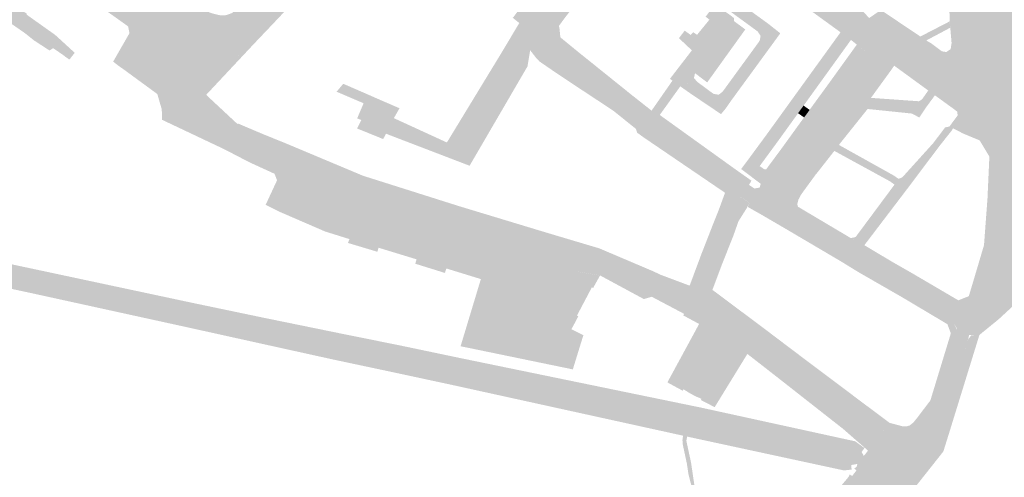
# Model space of a CAD drawing. Units: inches. Extents: x -754166 to -743078, y -972218 to -956025.
# Drawn here: x -746987 to -746685, y -964807 to -964666 of the extents above; entities that cross this region are included whole.
import ezdxf

# ---------------------------------------------------------------- set-up
doc = ezdxf.new("R2010")
doc.units = ezdxf.units.IN
doc.header["$MEASUREMENT"] = 0
doc.layers.add('1', color=7, linetype='Continuous')

msp = doc.modelspace()

# ---------------------------------------------------------------- hatches: boundary and pattern name
at = {"layer": '1'}
for color, points in [(8, [(-746724.7, -964488.75), (-746720.94, -964492.41), (-746726.94, -964500.04), (-746724.54, -964501.08), (-746718.34, -964505.48), (-746711.92, -964510.17), (-746685.05, -964529.42), (-746674.52, -964536.92), (-746670.91, -964539.5), (-746666.82, -964542.42), (-746661.76, -964547.33), (-746659.78, -964549.25), (-746656.88, -964553.24), (-746655.4, -964556.18), (-746654.2, -964560.71), (-746653.22, -964565.67), (-746653.04, -964569.41), (-746653.41, -964574.63), (-746655.51, -964581.34), (-746657.9, -964585.84), (-746660.16, -964588.98), (-746668.76, -964600.9), (-746670.99, -964603.99), (-746676.62, -964611.75), (-746678.49, -964614.53), (-746680.13, -964616.98), (-746681.22, -964618.61), (-746685.06, -964623.62), (-746688.23, -964629.89), (-746690.65, -964636.48), (-746692.04, -964642.7), (-746692.56, -964645.18), (-746692.95, -964648.2), (-746693.38, -964652.14), (-746693.68, -964657.55), (-746693.45, -964666.53), (-746692.73, -964671.61), (-746692.21, -964674.99), (-746691.68, -964678.37), (-746689.17, -964687.41), (-746687.66, -964691.96), (-746686.07, -964695.77), (-746682.59, -964702.71), (-746680.6, -964706.67), (-746674.71, -964715.02), (-746672.3, -964717.96), (-746665.91, -964723.16), (-746659.41, -964728.4), (-746656.29, -964730.99), (-746648.97, -964737.14), (-746645.35, -964740.86), (-746636.79, -964751.49), (-746635.73, -964757.21), (-746612.38, -964786.21), (-746606.76, -964788.35), (-746601.85, -964794.46), (-746599.71, -964797.86), (-746597.46, -964802.58), (-746596.17, -964805.98), (-746595.52, -964809.83), (-746588.08, -964805.61), (-746585.84, -964808.83), (-746588.08, -964805.61), (-746579.42, -964800.81), (-746583.86, -964799.77), (-746587.2, -964797.52), (-746592.09, -964791.73), (-746594.72, -964788.63), (-746597.41, -964785.45), (-746601.18, -964775.56), (-746625.07, -964747.29), (-746627.69, -964744.16), (-746636.91, -964733.21), (-746640.36, -964729.1), (-746646.06, -964722.1), (-746650.04, -964718.94), (-746657.3, -964713.18), (-746663.03, -964705.98), (-746667.19, -964700.73), (-746670.53, -964695.06), (-746672, -964692.15), (-746673, -964689.74), (-746673.98, -964687.24), (-746675.43, -964683.33), (-746677.37, -964676.85), (-746677.95, -964673.33), (-746678.54, -964669.7), (-746679.05, -964662.65), (-746679.14, -964659.18), (-746679.19, -964656.32), (-746678.87, -964652.73), (-746678.62, -964650.17), (-746678.27, -964647.77), (-746677.06, -964641.04), (-746675.57, -964635.83), (-746674.52, -964633.94), (-746671.83, -964627.02), (-746668.71, -964620.94), (-746668.71, -964620.94), (-746666.95, -964618.16), (-746661.48, -964610.35), (-746659.57, -964607.74), (-746650.23, -964594.91), (-746647.32, -964590.92), (-746644.43, -964585.2), (-746641.52, -964577.93), (-746638.97, -964571.83), (-746633.61, -964567.05), (-746635.39, -964558), (-746637.13, -964551.76), (-746640.89, -964550.12), (-746648.59, -964543), (-746651.84, -964539.71), (-746658.31, -964534.24), (-746664.29, -964529.61), (-746668.7, -964526.3), (-746681.7, -964515.42), (-746701.41, -964498.76), (-746710.89, -964490.67), (-746713.24, -964488.61), (-746715.17, -964486.31), (-746720.94, -964492.41), (-746724.7, -964488.75)]), (110, [(-747059.82, -964589.86), (-747057.19, -964584.87), (-747052.28, -964587.84), (-747051.48, -964588.14), (-747047.47, -964590.79), (-747041.86, -964594.48), (-747041.86, -964594.48), (-747040.59, -964595.79), (-747038.65, -964596.59), (-747037.93, -964597.03), (-747036, -964598.22), (-746997.52, -964621.84), (-746976.43, -964634.79), (-746975.15, -964635.81), (-746966.97, -964640.91), (-746960.07, -964645.22), (-746944.97, -964654.64), (-746943.79, -964655.37), (-746942.49, -964656.18), (-746938.36, -964658.76), (-746932.52, -964662.34), (-746930.3, -964663.71), (-746928.59, -964664.4), (-746927.31, -964664.77), (-746925.94, -964665.1), (-746925.26, -964671.54), (-746924.66, -964678.41), (-746926.88, -964678.87), (-746931.86, -964678.32), (-746936.35, -964676.5), (-746941.26, -964673.54), (-746946.64, -964669.1), (-746950.09, -964665.42), (-746950.89, -964664.3), (-746951.82, -964663.64), (-746966.43, -964654.61), (-746972.79, -964650.68), (-746981.01, -964645.6), (-746982.47, -964644.69), (-747003.24, -964631.84), (-747041.44, -964608.2), (-747043.37, -964607), (-747043.12, -964604.13), (-747044.78, -964603.04), (-747047.23, -964601.64), (-747051.76, -964601.83), (-747054.52, -964600.12), (-747056.72, -964598.75), (-747057.4, -964598.33), (-747062.66, -964595.11), (-747059.82, -964589.86)]), (51, [(-747057.4, -964598.33), (-747060.16, -964602.73), (-747059.46, -964603.16), (-747057.27, -964604.49), (-747054.52, -964606.17), (-747051.32, -964608.13), (-747048.87, -964609.53), (-747047.21, -964610.62), (-747046.11, -964611.28), (-747044.17, -964612.46), (-747005.59, -964635.59), (-746984.74, -964648.33), (-746983.22, -964649.25), (-746975.08, -964654.18), (-746968.67, -964658.06), (-746955.13, -964667.71), (-746953.96, -964668.55), (-746950.89, -964664.3), (-746951.82, -964663.64), (-746966.43, -964654.61), (-746972.79, -964650.68), (-746981.01, -964645.6), (-746982.47, -964644.69), (-747003.24, -964631.84), (-747041.44, -964608.2), (-747043.37, -964607), (-747043.12, -964604.13), (-747044.78, -964603.04), (-747047.23, -964601.64), (-747051.76, -964601.83), (-747054.52, -964600.12), (-747056.72, -964598.75), (-747057.4, -964598.33)]), (51, [(-746795.56, -964617.8), (-746793.27, -964619.57), (-746789.47, -964614.41), (-746789.33, -964616.96), (-746785.97, -964620.25), (-746787.33, -964622.05), (-746786.22, -964622.87), (-746776.81, -964629.61), (-746776.73, -964629.67), (-746769.93, -964634.53), (-746769.74, -964634.67), (-746761.05, -964640.89), (-746756.35, -964644.2), (-746751.22, -964647.81), (-746729.19, -964662.78), (-746726.26, -964665.98), (-746725.18, -964669.73), (-746725.82, -964673.38), (-746727.4, -964676.18), (-746728.56, -964675.28), (-746725.59, -964677.58), (-746728.56, -964675.28), (-746730.04, -964674.15), (-746728.78, -964672.3), (-746728.41, -964670.25), (-746729.27, -964667.09), (-746731.46, -964665.11), (-746753.21, -964650.37), (-746758.35, -964646.69), (-746762.78, -964643.62), (-746771.5, -964637.34), (-746771.7, -964637.2), (-746778.55, -964632.3), (-746778.63, -964632.24), (-746788.12, -964625.45), (-746789.22, -964624.63), (-746790.97, -964626.98), (-746794.33, -964624.53), (-746797.66, -964625.32), (-746793.27, -964619.57), (-746795.56, -964617.8)]), (110, [(-746925.26, -964671.54), (-746925.94, -964665.1), (-746924.39, -964665.21), (-746923.13, -964664.88), (-746921.9, -964664.39), (-746916.54, -964658.99), (-746915.14, -964657.59), (-746914.25, -964656.69), (-746904.67, -964647.05), (-746898.27, -964640.3), (-746889.21, -964630.59), (-746883.04, -964623.98), (-746879.91, -964620.88), (-746875.8, -964616.76), (-746873.81, -964614.77), (-746871.48, -964618.63), (-746868.96, -964622.56), (-746870.75, -964624.37), (-746874.63, -964628.28), (-746877.51, -964631.23), (-746882.93, -964636.89), (-746892.15, -964646.7), (-746899.02, -964653.97), (-746908.51, -964664.01), (-746909.36, -964664.91), (-746910.77, -964666.4), (-746916.1, -964672.03), (-746920.47, -964676.64), (-746922.61, -964677.64), (-746924.66, -964678.41), (-746925.26, -964671.54)]), (8, [(-747084.28, -964668.09), (-747083.23, -964666.4), (-747082.12, -964667.04), (-747081.57, -964666.83), (-747080.56, -964666.18), (-747078.03, -964663.29), (-747076.45, -964662.01), (-747074.49, -964661), (-747073.19, -964660.43), (-747065.6, -964656.71), (-747050.35, -964649.8), (-747052.12, -964647.77), (-747045.38, -964638.64), (-747044.35, -964636.32), (-747047.66, -964634.55), (-747050.06, -964633.03), (-747053.69, -964633.38), (-747056.38, -964637.78), (-747061.96, -964634.36), (-747054.61, -964622.46), (-747053.96, -964622.85), (-747054.33, -964623.4), (-747048.97, -964626.71), (-747045.71, -964628.65), (-747045.44, -964628.29), (-747040.97, -964630.94), (-747041.11, -964631.4), (-747039.53, -964632.33), (-747040.91, -964635.32), (-747033.99, -964637.37), (-747030.07, -964639.43), (-747024.55, -964642.79), (-747014, -964648.78), (-747013.5, -964647.86), (-747000.58, -964655.19), (-747000.15, -964655.57), (-746995, -964658.68), (-746988.03, -964663.09), (-746985.17, -964664.54), (-746985.16, -964664.92), (-746976.35, -964671.18), (-746970.35, -964676.67), (-746971.98, -964678.76), (-746973.16, -964677.94), (-746974.07, -964677.23), (-746977.01, -964675.24), (-746978.07, -964675.98), (-746982.9, -964672.84), (-746985.75, -964670.56), (-746990.57, -964667.23), (-746995.15, -964664.69), (-746994.73, -964663.88), (-747006.6, -964657.34), (-747007.05, -964657.98), (-747011.16, -964655.67), (-747010.81, -964654.88), (-747017.29, -964651.88), (-747022.53, -964650.56), (-747022.75, -964651.44), (-747027.4, -964649.76), (-747030.05, -964649.68), (-747032.82, -964649.9), (-747035.49, -964650.27), (-747038.81, -964650.89), (-747042.85, -964652.14), (-747060.05, -964658.75), (-747062.59, -964665.9), (-747070.32, -964665.35), (-747075.83, -964669.23), (-747079.52, -964671.76), (-747081.99, -964672.77), (-747084.27, -964672.54), (-747086.31, -964671.51), (-747085.24, -964669.62), (-747084.28, -964668.09)]), (51, [(-746920.47, -964676.64), (-746919.32, -964678.23), (-746914.76, -964673.37), (-746909.56, -964667.9), (-746908.24, -964666.5), (-746907.29, -964665.5), (-746897.71, -964655.21), (-746890.92, -964647.92), (-746881.72, -964638.05), (-746876.33, -964632.23), (-746877.51, -964631.23), (-746882.93, -964636.89), (-746892.15, -964646.7), (-746899.02, -964653.97), (-746908.51, -964664.01), (-746909.36, -964664.91), (-746910.77, -964666.4), (-746916.1, -964672.03), (-746920.47, -964676.64)]), (51, [(-746759.44, -964650.97), (-746760.25, -964652.09), (-746759.88, -964652.36), (-746759.3, -964652.78), (-746758.05, -964653.69), (-746735.12, -964670.31), (-746735.12, -964670.31), (-746735.12, -964670.31), (-746735.12, -964670.31), (-746731.92, -964672.66), (-746730.04, -964674.15), (-746728.78, -964672.3), (-746728.41, -964670.25), (-746729.27, -964667.09), (-746731.46, -964665.11), (-746753.21, -964650.37), (-746755.92, -964649.71), (-746758.61, -964651.62), (-746759.44, -964650.97)]), (51, [(-746687.66, -964691.96), (-746696.84, -964694.24), (-746697.51, -964690.78), (-746699.16, -964681.76), (-746700.92, -964673.69), (-746701.5, -964667.01), (-746701.75, -964657.62), (-746700.61, -964648.77), (-746693.38, -964652.14), (-746693.68, -964657.55), (-746693.45, -964666.53), (-746692.73, -964671.61), (-746691.68, -964678.37), (-746689.17, -964687.41), (-746687.66, -964691.96)]), (110, [(-746827.23, -964654.97), (-746827.42, -964658.57), (-746822.67, -964658.39), (-746825.55, -964662.2), (-746826.12, -964663.43), (-746826.5, -964664.98), (-746826.5, -964666.33), (-746826.24, -964667.72), (-746825.82, -964668.9), (-746825.22, -964670.04), (-746824.55, -964670.73), (-746823.84, -964671.35), (-746822.08, -964672.62), (-746824.01, -964674.34), (-746825.6, -964675.8), (-746826.8, -964674.89), (-746829.12, -964675.03), (-746830.41, -964675.89), (-746831.91, -964672.55), (-746833.76, -964667.52), (-746835.74, -964665.93), (-746834.09, -964663.76), (-746832.09, -964660.98), (-746831.2, -964659.77), (-746830.28, -964658.55), (-746827.42, -964658.57), (-746827.23, -964654.97)]), (51, [(-746822.67, -964658.39), (-746817.17, -964662.55), (-746820.23, -964666.57), (-746820.23, -964666.57), (-746820.23, -964666.57), (-746820.23, -964666.57), (-746820.23, -964666.57), (-746820.23, -964666.57), (-746821.58, -964668.41), (-746821.4, -964669.23), (-746821.14, -964671.88), (-746820.91, -964672.1), (-746822.08, -964672.62), (-746823.84, -964671.35), (-746824.55, -964670.73), (-746825.22, -964670.04), (-746825.82, -964668.9), (-746826.24, -964667.72), (-746826.5, -964666.33), (-746826.5, -964664.98), (-746826.12, -964663.43), (-746825.55, -964662.2), (-746822.67, -964658.39)]), (51, [(-746771.46, -964663.41), (-746769.27, -964664.84), (-746767.8, -964666), (-746767.8, -964666.92), (-746764.31, -964669.49), (-746776.01, -964685.77), (-746779.74, -964682.96), (-746783.23, -964687.73), (-746785.47, -964686.11), (-746787.46, -964684.67), (-746780.72, -964675.92), (-746784.7, -964672.18), (-746782.93, -964669.86), (-746781.09, -964671.2), (-746780.35, -964670.35), (-746779.13, -964671.14), (-746775.33, -964666.49), (-746776.5, -964665.57), (-746773.69, -964661.86), (-746771.46, -964663.41)]), (51, [(-746767.63, -964662.53), (-746766.56, -964660.99), (-746757.13, -964667.84), (-746753.56, -964670.68), (-746755.16, -964672.89), (-746768.55, -964691.23), (-746770.32, -964693.77), (-746771.77, -964695.52), (-746780.81, -964689.42), (-746782.26, -964688.41), (-746783.23, -964687.73), (-746781.98, -964686.03), (-746779.74, -964682.96), (-746780.08, -964684.41), (-746779.13, -964685.56), (-746774.11, -964689.28), (-746772.47, -964689.56), (-746771.24, -964688.57), (-746759.89, -964672.98), (-746759.6, -964671.46), (-746760.55, -964670.08), (-746768.75, -964664.1), (-746767.63, -964662.53)]), (51, [(-746950.89, -964664.3), (-746953.96, -964668.55), (-746952.57, -964669.44), (-746950.95, -964670.5), (-746943.32, -964676.21), (-746937.76, -964679.65), (-746933.63, -964681.9), (-746926.24, -964682.87), (-746924.05, -964680.53), (-746920.47, -964676.64), (-746922.61, -964677.64), (-746924.66, -964678.41), (-746926.88, -964678.87), (-746931.86, -964678.32), (-746936.35, -964676.5), (-746941.26, -964673.54), (-746946.64, -964669.1), (-746950.09, -964665.42), (-746950.89, -964664.3)]), (51, [(-746726.26, -964665.98), (-746722.63, -964663.53), (-746710.52, -964671.67), (-746709.62, -964672.29), (-746708.71, -964672.89), (-746707.2, -964673.75), (-746703.9, -964676.22), (-746702.55, -964676.44), (-746701.22, -964675.55), (-746700.92, -964673.69), (-746699.16, -964681.76), (-746697.51, -964690.78), (-746696.84, -964694.24), (-746699.16, -964694.82), (-746699.94, -964694.17), (-746708.08, -964688.27), (-746718.56, -964680.63), (-746719.54, -964682.05), (-746721.11, -964680.99), (-746725.59, -964677.58), (-746727.4, -964676.18), (-746725.82, -964673.38), (-746725.18, -964669.73), (-746726.26, -964665.98)]), (51, [(-746937.03, -964692.49), (-746931.28, -964688.16), (-746926.24, -964682.87), (-746933.63, -964681.9), (-746940.09, -964691.67), (-746956.46, -964679.55), (-746950.95, -964670.5), (-746953.96, -964668.55), (-746953.52, -964670.62), (-746958.54, -964679.39), (-746956.86, -964680.69), (-746955.22, -964681.84), (-746944.96, -964689.36), (-746943.6, -964694.09), (-746943.52, -964697.26), (-746937.03, -964692.49)]), (110, [(-746828.7, -964669.95), (-746831.91, -964672.55), (-746830.41, -964675.89), (-746831.24, -964680.86), (-746849.02, -964711.39), (-746853.01, -964707.76), (-746856, -964704.24), (-746838.92, -964676.18), (-746833.76, -964667.52), (-746831.91, -964672.55), (-746828.7, -964669.95)]), (51, [(-746709.62, -964672.29), (-746710.52, -964671.67), (-746701.5, -964667.01), (-746701.44, -964668), (-746701.33, -964668.96), (-746708.71, -964672.89), (-746709.62, -964672.29)]), (51, [(-746950.95, -964670.5), (-746956.46, -964679.55), (-746940.09, -964691.67), (-746933.63, -964681.9), (-746937.76, -964679.65), (-746943.32, -964676.21), (-746950.95, -964670.5)]), (51, [(-746822.08, -964672.62), (-746820.91, -964672.1), (-746815.76, -964676.32), (-746812.31, -964679.09), (-746802.58, -964686.92), (-746798.91, -964689.87), (-746793.11, -964694.45), (-746791.76, -964695.14), (-746790.59, -964695.78), (-746791.3, -964696.78), (-746792.47, -964696.16), (-746793.95, -964695.04), (-746799.83, -964690.62), (-746803.38, -964687.75), (-746813, -964679.96), (-746816.66, -964677.01), (-746822.08, -964672.62)]), (51, [(-746733.45, -964671.53), (-746731.85, -964672.72), (-746754.27, -964703.83), (-746759.89, -964711.49), (-746761.53, -964710.34), (-746763.18, -964709.18), (-746757.54, -964701.51), (-746735.04, -964670.37), (-746733.45, -964671.53)]), (51, [(-746829.12, -964675.03), (-746830.41, -964675.89), (-746828.63, -964678.18), (-746827.6, -964679.3), (-746825.6, -964675.8), (-746826.8, -964674.89), (-746829.12, -964675.03)]), (110, [(-746824.01, -964674.34), (-746822.08, -964672.62), (-746816.66, -964677.01), (-746813, -964679.96), (-746803.38, -964687.75), (-746799.83, -964690.62), (-746793.69, -964695.24), (-746792.47, -964696.16), (-746791.3, -964696.78), (-746767.55, -964714.12), (-746764.03, -964716.63), (-746765.34, -964718.56), (-746766.36, -964720.69), (-746770.34, -964718.06), (-746794.3, -964700.67), (-746795.5, -964699.8), (-746796.36, -964699.16), (-746803.91, -964693.58), (-746806.86, -964691.6), (-746816.4, -964685.19), (-746821.48, -964681.16), (-746825.6, -964675.8), (-746824.01, -964674.34)]), (110, [(-746725.59, -964677.58), (-746721.11, -964680.99), (-746727.52, -964689.53), (-746729.84, -964692.83), (-746738.15, -964704.61), (-746743.73, -964712.54), (-746748.55, -964719.21), (-746748.64, -964719.36), (-746749.36, -964720.4), (-746749.97, -964722.42), (-746749.78, -964723.45), (-746749.6, -964724.42), (-746748.7, -964725.25), (-746756.3, -964721.24), (-746757.34, -964723.35), (-746756.3, -964721.24), (-746761.49, -964718.39), (-746759.91, -964718.11), (-746759.57, -964716.94), (-746765.58, -964712.39), (-746763.18, -964709.18), (-746758.55, -964712.43), (-746757.94, -964712.54), (-746753.17, -964706.1), (-746746.27, -964696.56), (-746738.85, -964686.38), (-746736.37, -964682.94), (-746730.04, -964674.15), (-746725.59, -964677.58)]), (51, [(-746919.93, -964677.41), (-746919.32, -964678.23), (-746929.96, -964689.6), (-746930.6, -964688.93), (-746931.28, -964688.16), (-746920.47, -964676.64), (-746919.93, -964677.41)]), (51, [(-746825.6, -964675.8), (-746827.6, -964679.3), (-746822.6, -964682.74), (-746817.27, -964686.29), (-746807.59, -964692.67), (-746806.86, -964691.6), (-746816.4, -964685.19), (-746821.48, -964681.16), (-746825.6, -964675.8)]), (51, [(-746721.11, -964680.99), (-746719.54, -964682.05), (-746725.7, -964690.53), (-746726.18, -964692.11), (-746726.73, -964693.94), (-746735.55, -964704.99), (-746736.15, -964706.09), (-746736.95, -964706.83), (-746741.81, -964713.03), (-746742.74, -964714.18), (-746746.61, -964719.48), (-746747.26, -964720.45), (-746748.01, -964721.84), (-746748.33, -964723.23), (-746748.33, -964723.23), (-746748.15, -964723.97), (-746748.15, -964723.97), (-746748.7, -964725.25), (-746749.6, -964724.42), (-746749.78, -964723.45), (-746749.97, -964722.42), (-746749.36, -964720.4), (-746748.64, -964719.36), (-746748.55, -964719.21), (-746743.73, -964712.54), (-746743.73, -964712.54), (-746738.15, -964704.61), (-746738.15, -964704.61), (-746738.15, -964704.61), (-746729.84, -964692.83), (-746729.84, -964692.83), (-746727.52, -964689.53), (-746721.11, -964680.99)]), (110, [(-746853.01, -964707.76), (-746849.02, -964711.39), (-746874.72, -964701.54), (-746875.57, -964703.19), (-746883.57, -964699.94), (-746882.3, -964697.33), (-746883.57, -964696.85), (-746881.59, -964692.18), (-746889.89, -964688.64), (-746888.85, -964687.4), (-746887.85, -964686.19), (-746880.2, -964689.52), (-746877.58, -964690.68), (-746876.79, -964691.02), (-746876.21, -964691.27), (-746870.55, -964693.72), (-746872.29, -964696.76), (-746856, -964704.24), (-746853.01, -964707.76)]), (51, [(-746785.47, -964686.11), (-746784.27, -964686.97), (-746790.59, -964695.78), (-746791.76, -964695.14), (-746793.11, -964694.45), (-746786.69, -964685.23), (-746785.47, -964686.11)]), (51, [(-746723.53, -964795.32), (-746726.63, -964798.93), (-746734.26, -964792.27), (-746754.78, -964776.16), (-746763.67, -964769.23), (-746778.5, -964760.02), (-746783.33, -964757.41), (-746783.15, -964756.89), (-746793.04, -964751.66), (-746795.48, -964752.37), (-746808.92, -964745.11), (-746827.32, -964742.07), (-746855.51, -964734.31), (-746884.46, -964724.85), (-746908.19, -964715.87), (-746908.95, -964713.86), (-746916.79, -964710.27), (-746923.72, -964706.66), (-746924.66, -964706.19), (-746940.25, -964698.81), (-746943.52, -964697.26), (-746937.03, -964692.49), (-746931.28, -964688.16), (-746929.96, -964689.6), (-746920.34, -964698.57), (-746920.19, -964698.41), (-746912.64, -964701.61), (-746904.92, -964704.74), (-746903.84, -964705.2), (-746881.78, -964714.46), (-746852.25, -964723.81), (-746825.32, -964731.97), (-746809.17, -964736.78), (-746792.64, -964743.81), (-746790.18, -964744.96), (-746781.41, -964748.24), (-746777.44, -964748.97), (-746774.41, -964749.54), (-746759.34, -964760.8), (-746748.98, -964768.64), (-746728.27, -964784.21), (-746719.96, -964790.42), (-746723.53, -964795.32)]), (51, [(-746707.08, -964688.99), (-746706.04, -964689.74), (-746708.35, -964692.89), (-746708.72, -964693.39), (-746709.78, -964692.52), (-746710.94, -964691.57), (-746710, -964690.96), (-746708.08, -964688.26), (-746707.08, -964688.99)]), (51, [(-746806.86, -964691.6), (-746807.59, -964692.67), (-746804.7, -964694.6), (-746797.93, -964700.05), (-746797.54, -964701.23), (-746795.62, -964702.62), (-746770.54, -964719.69), (-746770.34, -964718.06), (-746794.3, -964700.67), (-746795.5, -964699.8), (-746796.36, -964699.16), (-746803.91, -964693.58), (-746806.86, -964691.6)]), (51, [(-746747.22, -964694.02), (-746746.4, -964692.9), (-746744.54, -964694.22), (-746745.31, -964695.3), (-746746.24, -964696.55), (-746748.09, -964695.24), (-746747.22, -964694.02)]), (51, [(-746709.78, -964694.99), (-746710.84, -964696.57), (-746713.09, -964695.35), (-746726.73, -964693.94), (-746726.18, -964692.11), (-746725.7, -964690.53), (-746710.94, -964691.57), (-746708.72, -964693.39), (-746709.78, -964694.99)]), (51, [(-746687.66, -964691.96), (-746686.07, -964695.77), (-746682.59, -964702.71), (-746680.6, -964706.67), (-746674.71, -964715.02), (-746672.3, -964717.96), (-746665.91, -964723.16), (-746659.41, -964728.4), (-746656.29, -964730.99), (-746660.17, -964734.35), (-746663.35, -964730.57), (-746667.78, -964726.85), (-746674.55, -964721.16), (-746679.76, -964721.39), (-746679.55, -964718.38), (-746680.29, -964716.36), (-746687.25, -964702.65), (-746689.03, -964702.57), (-746689.31, -964708.57), (-746692.31, -964703.59), (-746697.33, -964701.51), (-746701.57, -964699.31), (-746699.07, -964695.93), (-746699.16, -964694.82), (-746696.84, -964694.24), (-746687.66, -964691.96)]), (51, [(-746791.3, -964696.78), (-746790.59, -964695.78), (-746766.82, -964712.87), (-746763.3, -964715.34), (-746762.44, -964715.97), (-746763.16, -964717.29), (-746764.03, -964716.63), (-746767.55, -964714.12), (-746791.3, -964696.78)]), (51, [(-746714.72, -964715.86), (-746716.06, -964714.95), (-746706.53, -964704.4), (-746702.94, -964699.64), (-746701.57, -964699.31), (-746701.57, -964699.31), (-746700.47, -964699.88), (-746700.93, -964700.64), (-746704.57, -964705.22), (-746713.33, -964716.88), (-746714.72, -964715.86)]), (150, [(-746717.85, -964716.33), (-746718.45, -964717.18), (-746719.92, -964716.14), (-746736.95, -964706.83), (-746736.15, -964706.09), (-746735.55, -964704.99), (-746718.69, -964714.39), (-746717.22, -964715.42), (-746717.85, -964716.33)]), (110, [(-746697.74, -964754.01), (-746694.84, -964753), (-746694.13, -964751.59), (-746692.24, -964745.47), (-746689.36, -964736.19), (-746688.34, -964721.92), (-746689.89, -964721.37), (-746689.31, -964708.57), (-746689.03, -964702.57), (-746687.25, -964702.65), (-746680.29, -964716.36), (-746679.55, -964718.38), (-746679.76, -964721.39), (-746674.55, -964721.16), (-746667.78, -964726.85), (-746670.76, -964728.85), (-746673.26, -964728.85), (-746675.03, -964730.62), (-746675.03, -964733.12), (-746673.26, -964734.89), (-746670.75, -964734.89), (-746668.99, -964733.13), (-746668.99, -964730.63), (-746670.76, -964728.85), (-746667.78, -964726.85), (-746663.35, -964730.57), (-746660.17, -964734.35), (-746660.87, -964734.94), (-746660.72, -964735.16), (-746669.14, -964742.69), (-746672.15, -964745.36), (-746686.49, -964758.6), (-746692.38, -964763.4), (-746695.54, -964763.43), (-746694.76, -964760.09), (-746695.42, -964757.36), (-746697.74, -964754.01)]), (51, [(-746908.19, -964715.87), (-746911.69, -964723.41), (-746907.38, -964725.55), (-746893.41, -964731.6), (-746885.93, -964733.94), (-746886.41, -964735.12), (-746877.36, -964737.83), (-746876.98, -964736.59), (-746865.31, -964740.16), (-746865.72, -964741.5), (-746856.6, -964744.34), (-746856.17, -964742.96), (-746845.56, -964746.23), (-746851.79, -964766.87), (-746850.46, -964767.14), (-746818.87, -964773.66), (-746817.3, -964773.98), (-746814.07, -964763.49), (-746817.76, -964761.61), (-746817.37, -964760.99), (-746827.99, -964756.41), (-746827.28, -964754.53), (-746828.24, -964752.81), (-746830.07, -964752.23), (-746831.85, -964753.23), (-746832.38, -964755.23), (-746831.53, -964756.74), (-746829.58, -964757.3), (-746827.99, -964756.41), (-746817.37, -964760.99), (-746815.62, -964757.66), (-746816.03, -964757.45), (-746811.45, -964748.75), (-746811.09, -964749), (-746808.95, -964745.13), (-746827.32, -964742.07), (-746855.51, -964734.31), (-746884.46, -964724.85), (-746908.19, -964715.87)]), (110, [(-746765.34, -964718.56), (-746764.03, -964716.63), (-746763.16, -964717.29), (-746761.49, -964718.39), (-746756.3, -964721.24), (-746748.7, -964725.25), (-746731.71, -964735.17), (-746726.69, -964738.1), (-746719.73, -964742.16), (-746713.46, -964745.82), (-746699.16, -964754.15), (-746698.09, -964754.13), (-746697.74, -964754.01), (-746698.99, -964757), (-746700.25, -964759.93), (-746700.32, -964759.83), (-746700.68, -964759.29), (-746715.3, -964750.72), (-746721.83, -964746.89), (-746728.97, -964742.71), (-746733.89, -964739.83), (-746751.2, -964729.68), (-746758.32, -964725.51), (-746762.48, -964723.15), (-746765.46, -964721.24), (-746766.36, -964720.69), (-746765.34, -964718.56)]), (51, [(-746729.34, -964734.96), (-746731.88, -964733.63), (-746730.42, -964733.31), (-746718.45, -964717.18), (-746717.85, -964716.33), (-746717.22, -964715.42), (-746716.06, -964714.95), (-746714.72, -964715.86), (-746713.33, -964716.88), (-746713.73, -964717.42), (-746714.41, -964718.31), (-746715.05, -964719.15), (-746727.07, -964734.95), (-746727.73, -964735.81), (-746729.34, -964734.96)]), (8, [(-746765.34, -964718.56), (-746766.36, -964720.69), (-746763.01, -964722.84), (-746763.82, -964724.35), (-746766.41, -964728.47), (-746767.93, -964732.78), (-746767.96, -964732.85), (-746771.28, -964741.23), (-746771.33, -964741.34), (-746774.41, -964749.54), (-746777.44, -964748.97), (-746781.41, -964748.24), (-746777.79, -964738.52), (-746776.66, -964739.04), (-746773.34, -964730.18), (-746774.34, -964729.68), (-746772.41, -964724.83), (-746770.54, -964719.69), (-746770.34, -964718.06), (-746766.36, -964720.69), (-746765.34, -964718.56)]), (51, [(-746763.01, -964722.84), (-746763.54, -964724.05), (-746758.86, -964726.71), (-746751.82, -964730.82), (-746734.66, -964740.94), (-746729.66, -964744.02), (-746722.43, -964748.18), (-746716.09, -964751.82), (-746702.21, -964760.09), (-746702.1, -964760.38), (-746701.95, -964760.77), (-746700.25, -964759.93), (-746700.32, -964759.83), (-746700.68, -964759.29), (-746715.3, -964750.72), (-746721.83, -964746.89), (-746728.97, -964742.71), (-746733.89, -964739.83), (-746751.2, -964729.68), (-746758.32, -964725.51), (-746763.01, -964722.84)]), (51, [(-746697.74, -964754.01), (-746698.65, -964752.68), (-746695.63, -964751.48), (-746695.51, -964751.06), (-746693.69, -964744.99), (-746690.96, -964735.79), (-746689.89, -964721.37), (-746688.34, -964721.92), (-746689.36, -964736.19), (-746692.24, -964745.47), (-746694.13, -964751.59), (-746694.84, -964753), (-746697.74, -964754.01)]), (51, [(-746748.7, -964725.25), (-746748.15, -964723.97), (-746731.88, -964733.63), (-746727.73, -964735.81), (-746719.09, -964740.97), (-746712.93, -964744.49), (-746698.84, -964752.76), (-746698.84, -964752.76), (-746698.65, -964752.68), (-746697.74, -964754.01), (-746698.09, -964754.13), (-746699.16, -964754.15), (-746713.46, -964745.82), (-746719.73, -964742.16), (-746726.69, -964738.1), (-746731.71, -964735.17), (-746748.7, -964725.25)]), (51, [(-746773.34, -964730.18), (-746774.34, -964729.68), (-746777.79, -964738.52), (-746776.66, -964739.04), (-746773.34, -964730.18)]), (51, [(-746728.57, -964799.37), (-746727.69, -964798.16), (-746730.53, -964796.09), (-746778.14, -964785.68), (-746852.34, -964770.41), (-746870.26, -964766.65), (-746889.34, -964762.8), (-746912.58, -964758.05), (-746934.06, -964753.56), (-746982.1, -964743.31), (-746995.64, -964740.43), (-747006.75, -964738.27), (-747009.09, -964737.82), (-747009.37, -964739.29), (-747007.03, -964739.74), (-746995.93, -964741.9), (-746982.41, -964744.78), (-746934.37, -964755.03), (-746912.89, -964759.52), (-746889.64, -964764.27), (-746870.56, -964768.12), (-746852.65, -964771.88), (-746778.44, -964787.15), (-746731.14, -964797.5), (-746728.57, -964799.37)]), (8, [(-746728.85, -964801.81), (-746729.8, -964803.03), (-746731.78, -964803.39), (-746733.89, -964803.62), (-746779.85, -964793.71), (-746853.93, -964777.43), (-746871.17, -964773.72), (-746890.86, -964769.53), (-746914, -964764.42), (-746935.42, -964759.68), (-746983.35, -964749.18), (-746996.34, -964746.4), (-747007.58, -964744.06), (-747010.14, -964743.14), (-747009.77, -964741.22), (-747009.37, -964739.29), (-747007.03, -964739.74), (-746995.93, -964741.9), (-746982.41, -964744.78), (-746934.37, -964755.03), (-746912.89, -964759.52), (-746889.64, -964764.27), (-746870.56, -964768.12), (-746852.65, -964771.88), (-746778.44, -964787.15), (-746731.14, -964797.5), (-746728.57, -964799.37), (-746727.89, -964800.57), (-746728.85, -964801.81)]), (51, [(-746731.78, -964803.39), (-746731.63, -964804.78), (-746733.98, -964805.04), (-746780.15, -964795.08), (-746854.22, -964778.8), (-746871.46, -964775.09), (-746891.16, -964770.9), (-746914.3, -964765.79), (-746935.72, -964761.05), (-746983.64, -964750.55), (-746996.63, -964747.77), (-747007.97, -964745.41), (-747010.61, -964744.46), (-747010.14, -964743.14), (-747007.58, -964744.06), (-746996.34, -964746.4), (-746983.35, -964749.18), (-746935.42, -964759.68), (-746914, -964764.42), (-746890.86, -964769.53), (-746871.17, -964773.72), (-746853.93, -964777.43), (-746779.85, -964793.71), (-746733.89, -964803.62), (-746731.78, -964803.39)]), (110, [(-746708.67, -964794.49), (-746711.71, -964792.66), (-746709, -964789.29), (-746706.32, -964785.88), (-746705.9, -964784.85), (-746699.3, -964763.4), (-746699.3, -964762.69), (-746699.31, -964761.35), (-746699.8, -964760.6), (-746700.25, -964759.93), (-746698.99, -964757), (-746697.74, -964754.01), (-746695.42, -964757.36), (-746694.76, -964760.09), (-746695.54, -964763.43), (-746695.96, -964765.21), (-746702.26, -964785.76), (-746702.66, -964787.03), (-746704.05, -964791.58), (-746705.77, -964796.26), (-746708.67, -964794.49)]), (51, [(-746778.5, -964760.02), (-746788.25, -964777.98), (-746783.52, -964780.55), (-746783.29, -964780.12), (-746783.08, -964780.21), (-746781.82, -964781.04), (-746779.49, -964782.32), (-746777.8, -964783), (-746777.95, -964783.4), (-746773.72, -964785.59), (-746763.67, -964769.23), (-746778.5, -964760.02)]), (51, [(-746711.71, -964792.66), (-746712.62, -964790.27), (-746711.49, -964788.86), (-746708.22, -964784.55), (-746707.45, -964783.56), (-746701.15, -964762.9), (-746701.48, -964762.05), (-746701.95, -964760.77), (-746700.25, -964759.93), (-746699.29, -964761.68), (-746699.13, -964762.85), (-746705.9, -964784.85), (-746706.32, -964785.88), (-746709, -964789.29), (-746711.71, -964792.66)]), (51, [(-746705.77, -964796.26), (-746703.46, -964799.22), (-746701.35, -964792.47), (-746699.9, -964787.76), (-746699.49, -964786.43), (-746693.03, -964765.51), (-746692.38, -964763.4), (-746694.85, -964763.49), (-746695.8, -964764.69), (-746702.26, -964785.76), (-746702.66, -964787.03), (-746704.05, -964791.58), (-746705.77, -964796.26)]), (110, [(-746722.63, -964844.53), (-746719.36, -964841.39), (-746716.03, -964838.17), (-746717.2, -964835.89), (-746718.11, -964833.31), (-746719.03, -964829.74), (-746719.37, -964826.46), (-746719.12, -964821.44), (-746717.86, -964817.27), (-746716.86, -964813.94), (-746714.04, -964809.09), (-746705.77, -964796.26), (-746708.67, -964794.49), (-746711.71, -964792.66), (-746713.41, -964793.66), (-746715.26, -964793.95), (-746716.67, -964793.8), (-746721.29, -964792.25), (-746723.53, -964795.32), (-746726.63, -964798.93), (-746727.03, -964799.52), (-746727.89, -964800.57), (-746728.85, -964801.81), (-746729.8, -964803.03), (-746730.06, -964803.47), (-746729.95, -964803.63), (-746730.42, -964804.24), (-746730.55, -964804.14), (-746730.79, -964804.44), (-746730.15, -964805.03), (-746731.48, -964806.76), (-746732.23, -964806.28), (-746732.43, -964806.53), (-746732.29, -964806.64), (-746732.8, -964807.29), (-746735, -964809.93), (-746739.12, -964812.26), (-746739.96, -964812.45), (-746742.56, -964814.31), (-746742.84, -964817.36), (-746743.25, -964821.76), (-746742.96, -964821.83), (-746742.7, -964821.98), (-746742.51, -964822.16), (-746733.99, -964831.78), (-746725.52, -964841.35), (-746722.63, -964844.53)]), (51, [(-746711.71, -964792.66), (-746712.62, -964790.27), (-746713.85, -964791.25), (-746714.94, -964791.53), (-746716.09, -964791.45), (-746719.96, -964790.42), (-746721.29, -964792.25), (-746716.67, -964793.8), (-746715.26, -964793.95), (-746713.41, -964793.66), (-746711.71, -964792.66)]), (51, [(-746782.8, -964794.5), (-746782.17, -964794.64), (-746782.42, -964795.94), (-746782.2, -964796.95), (-746780.96, -964802.71), (-746781.62, -964802.84), (-746782.26, -964802.96), (-746783.53, -964797.01), (-746783.62, -964795.67), (-746783.43, -964794.36), (-746782.8, -964794.5)]), (51, [(-746716.03, -964838.17), (-746714.75, -964836.14), (-746715.62, -964834.4), (-746716.15, -964832.62), (-746717.09, -964828.56), (-746717.31, -964827.07), (-746716.85, -964821.41), (-746715.93, -964817.46), (-746714.98, -964815.1), (-746712.16, -964810.22), (-746703.46, -964799.22), (-746705.77, -964796.26), (-746714.04, -964809.09), (-746716.86, -964813.94), (-746717.86, -964817.27), (-746719.12, -964821.44), (-746719.37, -964826.46), (-746719.03, -964829.74), (-746718.11, -964833.31), (-746717.2, -964835.89), (-746716.03, -964838.17)]), (51, [(-746781.62, -964802.84), (-746780.96, -964802.71), (-746780.5, -964805.88), (-746780.09, -964808.64), (-746779.83, -964810.44), (-746778.83, -964810.93), (-746778.61, -964811.31), (-746779.94, -964811.33), (-746781.05, -964811.34), (-746780.97, -964810.61), (-746780.87, -964809.73), (-746781.12, -964808.76), (-746781.78, -964806.14), (-746782.26, -964802.96), (-746781.62, -964802.84)])]:
    msp.add_hatch(color=color, dxfattribs=at).paths.add_polyline_path(points, flags=0)

doc.saveas('drawing.dxf')
